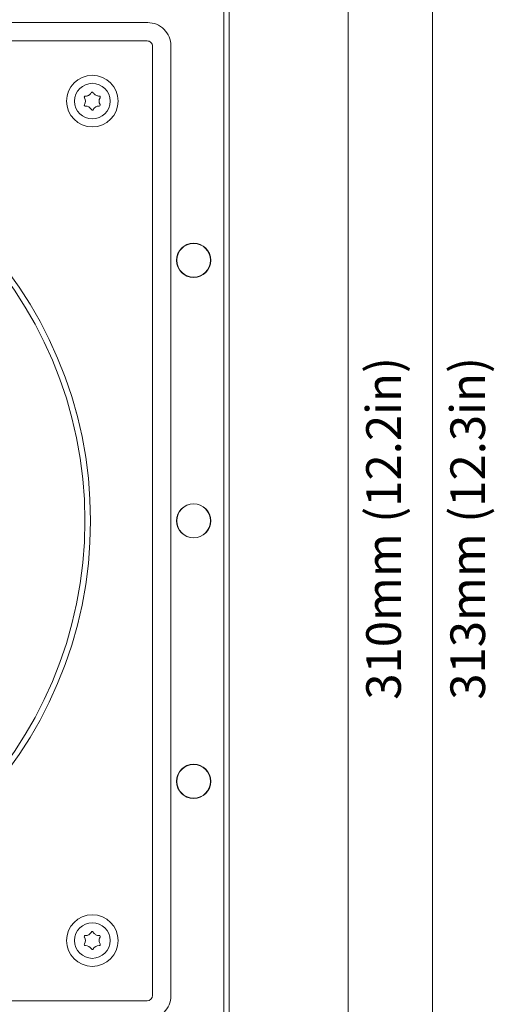
# Model space of a CAD drawing. Units: millimetres. Extents: x -225 to 355, y -288 to 348.
# Drawn here: x 222 to 355, y -148 to 128 of the extents above; entities that cross this region are included whole.
import ezdxf

# ---------------------------------------------------------------- set-up
doc = ezdxf.new("R2010")
doc.units = ezdxf.units.MM
doc.header["$MEASUREMENT"] = 0
doc.layers.add('Crea2D$visibili$linee', color=7, linetype='Continuous', true_color=0x000000)

msp = doc.modelspace()

# ---------------------------------------------------------------- linework, layer by layer
at = {"layer": 'Crea2D$visibili$linee', "color": 7, "lineweight": 9, "true_color": 0xffffff}
for p, q in [((337.89, 134.06), (337.89, -159.06)), ((314.21, 132.56), (314.21, -157.56))]:
    msp.add_line(p, q, dxfattribs=at)
at = {"layer": 'Crea2D$visibili$linee', "color": 7, "lineweight": 18, "true_color": 0xffffff}
for p, q in [((190.25, 127.64), (256.32, 127.64)), ((223.55, 50.27), (223.35, 50.58)), ((237.76, 17.71), (237.67, 18.03))]:
    msp.add_line(p, q, dxfattribs=at)
for points in [[(-22.4, 144.07), (270.72, 144.07, -0.414228), (280.73, 134.06), (280.73, -159.06, -0.414208), (270.72, -169.06), (-22.4, -169.06, -0.414186), (-32.4, -159.06), (-32.4, 134.06, -0.414206), (-22.4, 144.07)], [(-22.4, 142.57), (270.72, 142.57, -0.414176), (279.22, 134.06), (279.22, -159.06, -0.414171), (270.72, -167.56), (-22.4, -167.56, -0.414204), (-30.9, -159.06), (-30.9, 134.06, -0.41421), (-22.4, 142.57)], [(-9.47, -152.64), (257.79, -152.64, 0.414231), (264.3, -146.13), (264.3, 121.13, 0.41424), (257.79, 127.64), (-9.47, 127.64, 0.414223), (-15.98, 121.13), (-15.98, -146.13, 0.414214), (-9.47, -152.64)], [(-9.32, -147.48), (257.64, -147.48, 0.414181), (259.14, -145.98), (259.14, 120.98, 0.414254), (257.64, 122.48), (-9.32, 122.48, 0.41418), (-10.82, 120.98), (-10.82, -145.98, 0.414106), (-9.32, -147.48)], [(240.28, 104.12), (240.29, 104.13, -0.300483), (241.94, 103.17, 0.41253), (242.35, 103.04, 0.158766), (242.48, 103.17), (242.48, 103.17, -0.300045), (244.13, 104.13, 0.413823), (244.45, 104.41, 0.151571), (244.41, 104.59), (244.4, 104.6, -0.299313), (244.4, 106.5, 0.620358), (244.13, 106.97, -0.05613), (243.74, 106.99), (243.73, 107), (243.63, 107.02, -0.073541), (243.16, 107.2), (243.05, 107.27, -0.127872), (242.48, 107.92, 0.414144), (242.07, 108.06, 0.159152), (241.94, 107.92, -0.058395), (241.72, 107.59), (241.72, 107.59), (241.65, 107.52, -0.073574), (241.25, 107.2), (241.14, 107.14, -0.056469), (240.78, 107.02, -0.072931), (240.29, 106.97, 0.134642), (240.13, 106.94), (240.13, 106.94, 0.416078), (240, 106.53), (240.01, 106.51), (240.02, 106.5, -0.300267), (240.02, 104.6), (240.01, 104.59, 0.617794), (240.28, 104.12)], [(240.28, -131.97), (240.29, -131.97, -0.300289), (241.94, -132.92, 0.412859), (242.35, -133.06, 0.160871), (242.48, -132.93), (242.48, -132.92, -0.29985), (244.13, -131.97, 0.414456), (244.45, -131.69, 0.151545), (244.41, -131.51), (244.4, -131.5, -0.136468), (244.12, -130.61, -0.155788), (244.4, -129.6, 0.619716), (244.13, -129.12, -0.057132), (243.74, -129.1), (243.73, -129.1), (243.63, -129.08, -0.072934), (243.16, -128.9), (243.05, -128.83, -0.127765), (242.48, -128.17, 0.411377), (242.07, -128.04, 0.158844), (241.94, -128.17, -0.059509), (241.72, -128.5), (241.72, -128.51), (241.65, -128.58, -0.074134), (241.25, -128.9), (241.14, -128.96, -0.056279), (240.78, -129.08, -0.072167), (240.29, -129.12, 0.132759), (240.13, -129.16), (240.13, -129.16, 0.416532), (240, -129.57), (240.01, -129.59), (240.02, -129.6, -0.300351), (240.02, -131.5), (240.01, -131.51, 0.617831), (240.28, -131.97)]]:
    msp.add_lwpolyline(points, format="xyb", dxfattribs=at)
for centre, radius in [((242.21, 105.55), 7.25), ((242.21, 105.55), 5), ((270.72, 60.78), 4.8), ((270.72, 60.78), 4.75), ((270.72, -12.5), 4.8), ((270.72, -12.5), 4.75), ((270.72, -85.78), 4.8), ((270.72, -85.78), 4.75), ((242.21, -130.55), 7.25), ((242.21, -130.55), 5)]:
    msp.add_circle(centre, radius, dxfattribs=at)
for points in [[(241.7, -12.5), (241.7, 52.42), (189.08, 105.05), (124.16, 105.05), (59.24, 105.05), (6.61, 52.42), (6.61, -12.5), (6.61, -77.42), (59.24, -130.05), (124.16, -130.05), (189.08, -130.05), (241.7, -77.42), (241.7, -12.5)], [(240.14, -12.5), (240.14, 51.55), (188.21, 103.48), (124.16, 103.48), (60.11, 103.48), (8.18, 51.55), (8.18, -12.5), (8.18, -76.55), (60.11, -128.48), (124.16, -128.48), (188.21, -128.48), (240.14, -76.55), (240.14, -12.5)], [(240.14, -12.5), (240.14, 51.55), (188.21, 103.48), (124.16, 103.48), (60.11, 103.48), (8.18, 51.55), (8.18, -12.5), (8.18, -76.55), (60.11, -128.48), (124.16, -128.48), (188.21, -128.48), (240.14, -76.55), (240.14, -12.5)]]:
    msp.add_open_spline(points, degree=3, knots=[0, 0, 0, 0, 1.25, 1.25, 1.25, 2.5, 2.5, 2.5, 3.75, 3.75, 3.75, 5, 5, 5, 5], dxfattribs=at)

# ---------------------------------------------------------------- texts
at = {"layer": 'Crea2D$visibili$linee', "color": 7, "true_color": 0xffffff, "char_height": 9.7505, "width": 106.8918, "attachment_point": 7, "rotation": 90, "line_spacing_factor": 0.963855}
for s, insert in [('\\fMuli Regular;310mm (12.2in)', (329.03, -62.81)), ('\\fMuli Regular;313mm (12.3in)', (352.72, -62.81))]:
    msp.add_mtext(s, dxfattribs=dict(at, insert=insert))

doc.saveas('drawing.dxf')
